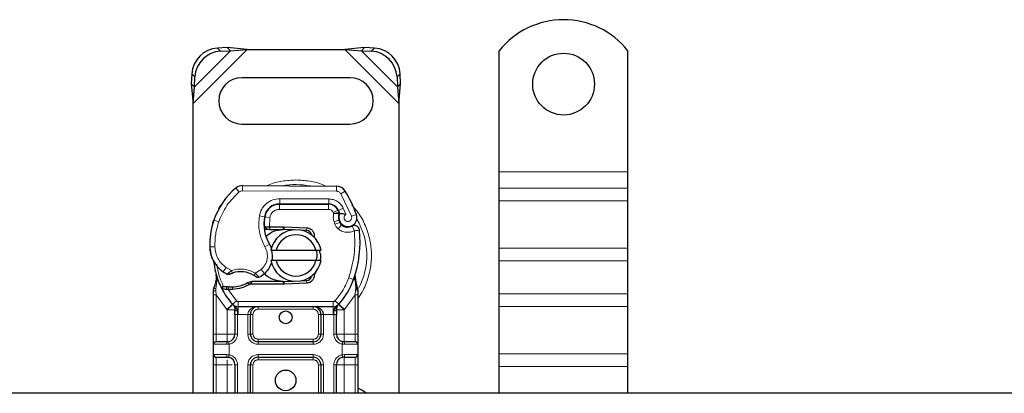
# Model space of a CAD drawing. Units: millimetres. Extents: x 0 to 420, y 0 to 297.
# Drawn here: x 51 to 75, y 203 to 212 of the extents above; entities that cross this region are included whole.
import ezdxf

# ---------------------------------------------------------------- set-up
doc = ezdxf.new("R2010")
doc.units = ezdxf.units.MM

msp = doc.modelspace()

# ---------------------------------------------------------------- linework, layer by layer
at = {"color": 7, "linetype": 'Continuous', "lineweight": 25}
for p, q in [((55.9471, 210.9349), (55.7088, 210.9232)), ((56.0218, 210.8602), (55.9471, 210.9349)), ((56.4281, 210.8928), (55.9471, 210.9349)), ((59.2812, 210.9349), (58.8003, 210.8928)), ((59.2812, 210.9349), (59.2065, 210.8602)), ((59.5195, 210.9232), (59.2812, 210.9349)), ((55.7835, 210.8485), (56.0218, 210.8602)), ((56.0218, 210.8602), (56.4281, 210.8928)), ((56.4281, 210.8928), (58.8003, 210.8928)), ((58.8003, 210.8928), (59.2065, 210.8602)), ((59.2065, 210.8602), (59.4448, 210.8485)), ((62.5517, 207.9241), (62.5517, 210.86)), ((65.6767, 207.9241), (65.6767, 210.86)), ((55.0838, 210.2982), (55.0721, 210.0599)), ((55.1468, 209.9852), (55.1585, 210.2235)), ((60.0698, 210.2235), (60.0815, 209.9852)), ((60.1562, 210.0599), (60.1445, 210.2982)), ((55.0721, 210.0599), (55.1468, 209.9852)), ((55.0721, 210.0599), (55.1142, 209.5789)), ((55.1142, 209.5789), (55.1468, 209.9852)), ((58.9267, 210.2053), (56.3017, 210.2053)), ((60.0815, 209.9852), (60.1562, 210.0599)), ((60.0815, 209.9852), (60.1142, 209.5789)), ((60.1142, 209.5789), (60.1562, 210.0599)), ((55.1142, 202.5491), (55.1142, 209.5789)), ((60.1142, 209.5789), (60.1142, 202.5491)), ((56.3017, 209.0803), (58.9267, 209.0803)), ((62.5517, 207.5263), (62.5517, 207.9241)), ((65.6767, 207.5263), (65.6767, 207.9241)), ((56.3183, 207.5864), (58.5964, 207.5748)), ((62.5517, 207.217), (62.5517, 207.5263)), ((65.6767, 207.217), (65.6767, 207.5263)), ((57.1431, 207.1366), (57.2142, 207.1366)), ((57.2142, 207.1366), (58.4062, 207.1366)), ((58.4126, 207.1382), (57.2206, 207.1443)), ((62.5517, 206.0679), (62.5517, 207.217)), ((65.6767, 206.0679), (65.6767, 207.217)), ((58.6341, 206.9894), (58.6596, 206.9328)), ((55.5991, 206.6931), (55.6257, 206.7647)), ((58.6591, 206.7481), (58.6784, 206.6911)), ((56.9169, 206.5241), (56.8446, 206.5241)), ((56.847, 206.5861), (56.9169, 206.5241)), ((56.9725, 206.5866), (56.981, 206.5866)), ((56.9766, 206.5241), (56.981, 206.5241)), ((56.981, 206.5866), (57.3017, 206.5866)), ((56.981, 206.5241), (57.3017, 206.5241)), ((57.3017, 206.5866), (57.3294, 206.586)), ((57.5508, 206.5146), (57.3269, 206.5236)), ((57.3294, 206.586), (57.8762, 206.5641)), ((57.8737, 206.5017), (57.727, 206.5076)), ((57.0018, 206.0178), (57.13, 206.0178)), ((57.13, 206.0178), (58.0983, 206.0178)), ((58.0983, 206.0178), (58.2265, 206.0178)), ((62.5517, 205.7586), (62.5517, 206.0679)), ((65.6767, 205.7586), (65.6767, 206.0679)), ((57.13, 205.7678), (57.0018, 205.7678)), ((58.0983, 205.7678), (57.13, 205.7678)), ((58.2265, 205.7678), (58.0983, 205.7678)), ((62.5517, 204.9631), (62.5517, 205.7586)), ((65.6767, 204.9631), (65.6767, 205.7586)), ((55.6893, 205.269), (55.6756, 205.433)), ((55.678, 205.4239), (55.6758, 205.4324)), ((58.1027, 205.5132), (58.0547, 205.4326)), ((55.6757, 205.4003), (55.6759, 205.3026)), ((56.5433, 205.2616), (56.4278, 205.2284)), ((56.4278, 205.2284), (56.4997, 205.1991)), ((56.5433, 205.2616), (56.4997, 205.1991)), ((57.3017, 205.1991), (56.4997, 205.1991)), ((57.3017, 205.2616), (56.5433, 205.2616)), ((57.3294, 205.1996), (57.3017, 205.1991)), ((57.3269, 205.2621), (57.5508, 205.2711)), ((57.8762, 205.2215), (57.3294, 205.1996)), ((57.727, 205.2781), (57.8737, 205.284)), ((59.0511, 205.2964), (59.0549, 205.428)), ((59.0531, 205.4285), (59.0549, 205.428)), ((59.1042, 205.1373), (59.064, 205.3288)), ((55.6142, 205.0393), (55.6227, 205.104)), ((55.6142, 204.9409), (55.6142, 205.0393)), ((55.8106, 205.0874), (55.8449, 205.1365)), ((55.9649, 205.0665), (55.9261, 205.0682)), ((55.9667, 205.129), (55.9291, 205.1305)), ((56.0755, 205.0665), (55.9649, 205.0665)), ((59.1115, 205.1005), (59.1042, 205.1373)), ((59.1112, 205.0985), (59.105, 205.1342)), ((59.1142, 205.0616), (59.1115, 205.1005)), ((59.1142, 205.0616), (59.1142, 204.9409)), ((62.5517, 204.6537), (62.5517, 204.9631)), ((65.6767, 204.6537), (65.6767, 204.9631)), ((55.6142, 203.9866), (55.6142, 204.9409)), ((59.1142, 204.9409), (59.1142, 203.9866)), ((56.0822, 204.702), (56.0792, 204.705)), ((58.5156, 204.6491), (56.2128, 204.6491)), ((58.6492, 204.705), (58.6461, 204.702)), ((62.5517, 203.5047), (62.5517, 204.6537)), ((65.6767, 203.5047), (65.6767, 204.6537)), ((56.1331, 204.462), (56.1331, 203.9866)), ((56.5081, 203.9866), (56.5081, 204.4616)), ((58.2203, 204.4616), (58.2203, 203.9866)), ((58.5953, 203.9866), (58.5953, 204.462)), ((55.9456, 203.7991), (55.9783, 203.802)), ((58.0328, 203.7991), (56.6956, 203.7991)), ((58.7828, 203.7991), (58.7315, 203.8093)), ((58.7828, 203.7991), (58.7501, 203.802)), ((55.6142, 203.4866), (55.6142, 203.7366)), ((59.1142, 203.7366), (59.1142, 203.4866)), ((55.9456, 203.4241), (55.9783, 203.4212)), ((56.6956, 203.4241), (58.0328, 203.4241)), ((58.7828, 203.4241), (58.7501, 203.4212)), ((62.5517, 203.1953), (62.5517, 203.5047)), ((65.6767, 203.1953), (65.6767, 203.5047)), ((55.6142, 202.5491), (55.6142, 203.2366)), ((56.1331, 203.2366), (56.1331, 202.5491)), ((56.5081, 202.5491), (56.5081, 203.2366)), ((58.2203, 203.2366), (58.2203, 202.5491)), ((58.5953, 202.5491), (58.5953, 203.2366)), ((59.1142, 203.2366), (59.1142, 202.5491)), ((62.5517, 202.5491), (62.5517, 203.1953)), ((65.6767, 202.5491), (65.6767, 203.1953)), ((179.7392, 202.5491), (50.3642, 202.5491))]:
    msp.add_line(p, q, dxfattribs=at)
at = {"color": 8, "linetype": 'Continuous', "lineweight": 18}
for p, q in [((55.1142, 209.5789), (56.4281, 210.8928)), ((55.1468, 209.9852), (56.0218, 210.8602)), ((55.7088, 210.9232), (55.7835, 210.8485)), ((58.8003, 210.8928), (60.1142, 209.5789)), ((59.2065, 210.8602), (60.0815, 209.9852)), ((59.4448, 210.8485), (59.5195, 210.9232)), ((55.1585, 210.2235), (55.0838, 210.2982)), ((60.1445, 210.2982), (60.0698, 210.2235)), ((62.5517, 207.9241), (65.6767, 207.9241)), ((56.3183, 207.5864), (56.3176, 207.4614)), ((56.2371, 207.4325), (56.1571, 207.5286)), ((58.5958, 207.4498), (56.3176, 207.4614)), ((58.5958, 207.4498), (58.5964, 207.5748)), ((58.8078, 207.4561), (58.7015, 207.3904)), ((58.964, 206.842), (58.7015, 207.3904)), ((65.6767, 207.5263), (62.5517, 207.5263)), ((57.2142, 207.1366), (57.2142, 207.0116)), ((57.2206, 207.1443), (57.2212, 207.2693)), ((58.4132, 207.2632), (57.2212, 207.2693)), ((58.4062, 207.0116), (58.4062, 207.1366)), ((58.4132, 207.2632), (58.4126, 207.1382)), ((62.5517, 207.217), (65.6767, 207.217)), ((56.9324, 207.0116), (56.9403, 207.0116)), ((58.4062, 207.0116), (57.2142, 207.0116)), ((58.6341, 206.9894), (58.5201, 206.938)), ((58.5201, 206.938), (58.5322, 206.9112)), ((58.7632, 207.0378), (58.6497, 206.9855)), ((58.8259, 206.8904), (58.7632, 207.0378)), ((58.964, 206.842), (59.0818, 206.8837)), ((55.5991, 206.6931), (55.6019, 206.6923)), ((55.7386, 206.7087), (55.6203, 206.7491)), ((56.7258, 206.8535), (56.849, 206.8325)), ((56.8348, 206.6491), (56.8435, 206.6491)), ((56.9799, 206.8129), (56.8565, 206.8333)), ((56.9799, 206.8129), (56.9725, 206.5866)), ((58.6591, 206.7481), (58.5407, 206.7079)), ((58.5407, 206.7079), (58.56, 206.651)), ((58.6784, 206.6911), (58.56, 206.651)), ((58.6408, 206.5359), (58.7188, 206.6336)), ((56.9725, 206.5866), (56.9766, 206.5241)), ((56.981, 206.5866), (56.981, 206.5241)), ((57.3017, 206.5241), (57.3017, 206.5866)), ((57.3294, 206.586), (57.3269, 206.5236)), ((57.8737, 206.5017), (57.8762, 206.5641)), ((56.8612, 206.1002), (56.9693, 206.1629)), ((55.5202, 206.0959), (55.519, 206.0959)), ((55.5201, 206.0998), (55.645, 206.1027)), ((62.5517, 206.0679), (65.6767, 206.0679)), ((62.5517, 205.7586), (65.6767, 205.7586)), ((55.8469, 205.4977), (55.9174, 205.6009)), ((55.9174, 205.6009), (56.049, 205.525)), ((56.6267, 205.4637), (56.7689, 205.5502)), ((56.7689, 205.5502), (56.8507, 205.4557)), ((55.6893, 205.269), (55.6665, 205.0799)), ((57.3017, 205.1991), (57.3017, 205.2616)), ((57.3269, 205.2621), (57.3294, 205.1996)), ((57.8762, 205.2215), (57.8737, 205.284)), ((58.8962, 205.3512), (59.0141, 205.3095)), ((59.0141, 205.3095), (59.0511, 205.2964)), ((59.0644, 205.1119), (59.0511, 205.2964)), ((55.6663, 205.034), (55.6665, 205.0799)), ((55.6767, 204.9409), (55.6663, 205.034)), ((55.9261, 205.0682), (55.9291, 205.1305)), ((55.9649, 205.0665), (55.9667, 205.129)), ((55.9649, 205.0665), (56.1667, 204.7943)), ((56.0738, 205.129), (56.0755, 205.0665)), ((59.0643, 205.0553), (59.0517, 204.9409)), ((59.0643, 205.0553), (59.0658, 205.0843)), ((59.0644, 205.1119), (59.0658, 205.0843)), ((59.1001, 205.0274), (59.12, 205.0625)), ((65.6767, 204.9631), (62.5517, 204.9631)), ((55.9364, 204.5831), (55.6767, 204.9409)), ((55.6767, 203.9866), (55.6767, 204.9409)), ((56.0746, 204.7098), (56.1667, 204.7943)), ((58.5156, 204.7741), (56.2128, 204.7741)), ((56.2128, 204.7741), (56.2128, 204.6491)), ((58.5156, 204.6491), (58.5156, 204.7741)), ((58.5616, 204.7943), (58.6537, 204.7098)), ((59.0517, 204.9409), (58.7919, 204.5831)), ((59.0517, 204.9409), (59.0517, 203.9866)), ((56.0746, 204.7098), (55.9364, 204.5831)), ((55.9456, 204.5735), (55.9364, 204.5831)), ((55.9456, 203.9866), (55.9456, 204.5735)), ((56.2128, 204.4616), (56.2128, 204.6491)), ((56.6956, 204.6491), (56.6956, 204.5866)), ((58.0328, 204.5866), (56.6956, 204.5866)), ((58.0328, 204.5866), (58.0328, 204.6491)), ((58.5156, 204.6491), (58.5156, 204.4616)), ((58.7919, 204.5831), (58.6537, 204.7098)), ((58.7919, 204.5831), (58.7828, 204.5735)), ((58.7828, 204.5735), (58.7828, 203.9866)), ((62.5517, 204.6537), (65.6767, 204.6537)), ((56.2128, 204.4616), (56.1956, 204.462)), ((56.1956, 204.462), (56.1956, 203.9866)), ((56.4456, 204.4616), (56.2128, 204.4616)), ((56.4456, 203.9866), (56.4456, 204.4616)), ((56.5706, 204.4616), (56.5081, 204.4616)), ((56.5706, 204.4616), (56.5706, 203.9866)), ((58.2203, 204.4616), (58.1578, 204.4616)), ((58.1578, 203.9866), (58.1578, 204.4616)), ((58.5156, 204.4616), (58.2828, 204.4616)), ((58.2828, 204.4616), (58.2828, 203.9866)), ((58.5328, 204.462), (58.5156, 204.4616)), ((58.5328, 203.9866), (58.5328, 204.462)), ((55.6142, 203.9866), (55.6767, 203.9866)), ((55.6767, 203.7991), (55.6767, 203.9866)), ((55.6767, 203.9866), (55.9456, 203.9866)), ((56.1956, 203.9866), (56.1331, 203.9866)), ((56.4456, 203.9866), (56.5081, 203.9866)), ((56.5081, 203.9866), (56.5706, 203.9866)), ((56.6956, 203.8616), (56.6956, 203.7991)), ((56.6956, 203.8616), (58.0328, 203.8616)), ((56.6956, 203.7366), (56.6956, 203.7991)), ((58.0328, 203.7991), (58.0328, 203.8616)), ((58.0328, 203.7366), (58.0328, 203.7991)), ((58.1578, 203.9866), (58.2203, 203.9866)), ((58.2828, 203.9866), (58.2203, 203.9866)), ((58.5328, 203.9866), (58.5953, 203.9866)), ((58.7828, 203.9866), (59.0517, 203.9866)), ((59.0517, 203.9866), (59.0517, 203.7991)), ((59.1142, 203.9866), (59.0517, 203.9866)), ((55.9369, 203.7366), (55.6142, 203.7366)), ((55.9892, 203.7404), (55.9369, 203.7366)), ((55.9892, 203.7404), (55.9892, 203.4828)), ((58.0328, 203.7366), (56.6956, 203.7366)), ((58.7392, 203.4828), (58.7392, 203.7404)), ((58.7915, 203.7366), (58.7392, 203.7404)), ((59.1142, 203.7366), (58.7915, 203.7366)), ((55.6142, 203.4866), (55.9369, 203.4866)), ((55.6767, 203.2366), (55.6767, 203.4241)), ((55.9369, 203.4866), (55.9892, 203.4828)), ((56.6956, 203.4866), (58.0328, 203.4866)), ((56.6956, 203.4866), (56.6956, 203.4241)), ((56.6956, 203.4241), (56.6956, 203.3616)), ((58.0328, 203.3616), (56.6956, 203.3616)), ((58.0328, 203.4866), (58.0328, 203.4241)), ((58.0328, 203.3616), (58.0328, 203.4241)), ((58.7392, 203.4828), (58.7915, 203.4866)), ((58.7915, 203.4866), (59.1142, 203.4866)), ((59.0517, 203.4241), (59.0517, 203.2366)), ((62.5517, 203.5047), (65.6767, 203.5047)), ((55.6142, 203.2366), (55.6767, 203.2366)), ((55.9456, 203.2366), (55.6767, 203.2366)), ((55.6767, 202.5491), (55.6767, 203.2366)), ((55.9456, 202.5491), (55.9456, 203.2366)), ((56.1956, 203.2366), (56.1331, 203.2366)), ((56.1956, 203.2366), (56.1956, 202.5491)), ((56.4456, 202.5491), (56.4456, 203.2366)), ((56.5081, 203.2366), (56.4456, 203.2366)), ((56.5706, 203.2366), (56.5081, 203.2366)), ((56.5706, 203.2366), (56.5706, 202.5491)), ((58.2203, 203.2366), (58.1578, 203.2366)), ((58.1578, 202.5491), (58.1578, 203.2366)), ((58.2828, 203.2366), (58.2203, 203.2366)), ((58.2828, 203.2366), (58.2828, 202.5491)), ((58.5328, 202.5491), (58.5328, 203.2366)), ((58.5328, 203.2366), (58.5953, 203.2366)), ((59.0517, 203.2366), (58.7828, 203.2366)), ((58.7828, 203.2366), (58.7828, 202.5491)), ((59.1142, 203.2366), (59.0517, 203.2366)), ((59.0517, 203.2366), (59.0517, 202.5491)), ((62.5517, 203.1953), (65.6767, 203.1953))]:
    msp.add_line(p, q, dxfattribs=at)
at = {"color": 7, "linetype": 'Continuous', "lineweight": 25, "flags": 128}
for points in [[(56.9693, 206.1629), (57.0106, 206.075), (57.0137, 206.0662)], [(59.3157, 202.5491), (59.2308, 202.616), (59.1142, 202.6732)]]:
    msp.add_lwpolyline(points, dxfattribs=at)
at = {"color": 7, "linetype": 'Continuous', "lineweight": 25}
for centre, radius in [((64.1142, 210.0491), 0.75), ((57.3642, 204.3928), 0.1563), ((57.3642, 202.8616), 0.25)]:
    msp.add_circle(centre, radius, dxfattribs=at)
for centre, radius, start, end in [((64.1142, 209.6116), 2, 38.62483, 141.37517), ((55.7517, 210.2553), 0.6692, 93.67115, 176.32885), ((55.8264, 210.1806), 0.6692, 93.67115, 176.32885), ((59.4019, 210.1806), 0.6692, 3.67115, 86.32885), ((59.4766, 210.2553), 0.6692, 3.67115, 86.32885), ((56.3017, 209.6428), 0.5625, 90, 270), ((58.9267, 209.6428), 0.5625, 270, 90), ((56.317, 207.3364), 0.25, 89.70712, 129.75692), ((57.2763, 206.1833), 1.75, 129.75692, 161.13599), ((58.5951, 207.3248), 0.25, 31.70017, 89.70712), ((56.2767, 205.8928), 2.975, 19.45418, 31.70017), ((57.2187, 206.7693), 0.375, 89.70712, 170.30154), ((57.2142, 206.7741), 0.3625, 90, 170.59443), ((58.4062, 206.8866), 0.25, 24.29106, 90), ((58.4113, 206.8757), 0.2625, 24.72318, 89.70712), ((58.8829, 206.824), 0.2364, 160.06862, 198.73021), ((56.2767, 205.8928), 2.6125, 22.97536, 24.72318), ((58.8756, 206.8108), 0.2188, 152.27353, 19.45418), ((57.3933, 206.1486), 1.875, 163.11626, 181.60861), ((57.3946, 206.1428), 1.875, 161.13599, 181.31573), ((57.8347, 206.664), 1, 170.30154, 210.07429), ((57.8308, 206.6719), 0.9875, 170.59443, 184.98453), ((58.7967, 206.7313), 0.125, 198.73021, 231.39879), ((58.8708, 206.8241), 0.2438, 231.39879, 296.05174), ((57.6142, 205.8928), 0.625, 11.53696, 168.46304), ((57.6142, 205.8928), 0.5, 14.47751, 165.52249), ((57.3017, 205.8928), 0.6313, 87.70756, 90), ((57.8687, 206.3768), 0.125, 6.04676, 87.70756), ((56.4214, 206.2262), 2.75, 340.529, 5.82991), ((56.2687, 206.117), 0.75, 181.60861, 205.79023), ((56.2699, 206.117), 0.75, 181.31573, 235.66627), ((56.4826, 205.881), 0.5625, 348.31302, 14.38268), ((57.3642, 205.8928), 1.75, 187.17278, 195.23312), ((56.4826, 205.881), 0.5625, 310.87655, 341.97249), ((57.6142, 205.8928), 0.625, 191.53696, 348.46304), ((57.6142, 205.8928), 0.5, 194.47751, 345.52249), ((57.3642, 205.8928), 1.75, 195.23312, 207.40461), ((56.4814, 206.4267), 1.125, 235.66627, 241.38696), ((56.2714, 204.8679), 0.6313, 59.19719, 108.69975), ((56.4417, 205.9282), 0.625, 295.97607, 310.87655), ((56.0525, 205.8849), 0.7562, 271.60861, 299.75321), ((57.3017, 205.8928), 0.6312, 270, 272.29244), ((57.8687, 205.4089), 0.125, 272.29244, 353.95323), ((57.3642, 205.8928), 1.75, 317.46815, 340.529), ((57.3642, 205.8928), 1.75, 207.40461, 222.53185), ((56.021, 207.0095), 1.8813, 268.34868, 271.60861), ((56.2128, 204.8366), 0.1875, 222.53185, 270), ((58.0328, 204.4616), 0.1875, 21.28082, 53.8546), ((58.5156, 204.8366), 0.1875, 270, 317.46815), ((55.6767, 203.7366), 0.0625, 90, 180), ((55.9456, 203.9866), 0.1875, 280.04173, 360), ((56.6956, 203.9866), 0.1875, 180, 270), ((58.0328, 203.9866), 0.1875, 270, 0), ((58.7828, 203.9866), 0.1875, 180, 259.95827), ((59.0517, 203.7366), 0.0625, 0, 90), ((55.6767, 203.4866), 0.0625, 180, 270), ((55.9456, 203.2366), 0.1875, 360, 79.95827), ((56.6956, 203.2366), 0.1875, 90, 180), ((58.0328, 203.2366), 0.1875, 0, 90), ((58.7828, 203.2366), 0.1875, 100.04173, 180), ((59.0517, 203.4866), 0.0625, 270, 0)]:
    msp.add_arc(centre, radius, start, end, dxfattribs=at)
at = {"color": 8, "linetype": 'Continuous', "lineweight": 18}
for centre, radius, start, end in [((57.6142, 205.8928), 1.7196, 78.51741, 100.89683), ((56.317, 207.3364), 0.125, 89.70712, 129.75692), ((57.6142, 205.8928), 1.7196, 332.07987, 30.80815)]:
    msp.add_arc(centre, radius, start, end, dxfattribs=at)
for points, knots in [([(57.6142, 207.7258), (57.503, 207.7187), (57.2739, 207.704), (57.0353, 207.6478), (56.9217, 207.588), (56.9129, 207.5834)], [0, 0, 0, 0, 0.4652796, 0.9584293, 1, 1, 1, 1]), ([(58.3314, 207.5751), (58.3173, 207.5826), (58.1986, 207.6456), (57.9546, 207.7043), (57.7254, 207.7188), (57.6142, 207.7258)], [0, 0, 0, 0, 0.064844, 0.5460187, 1, 1, 1, 1]), ([(58.7015, 207.3904), (58.6953, 207.399), (58.6829, 207.4162), (58.6568, 207.4347), (58.6274, 207.4474), (58.6063, 207.449), (58.5958, 207.4498)], [0, 0, 0, 0, 0.2498654, 0.4999913, 0.7498656, 1, 1, 1, 1]), ([(56.7258, 206.8535), (56.7409, 206.9085), (56.7722, 207.0222), (56.8908, 207.1599), (57.0471, 207.2529), (57.1644, 207.2639), (57.2212, 207.2693)], [0, 0, 0, 0, 0.24210884, 0.5, 0.75789116, 1, 1, 1, 1]), ([(58.4132, 207.2632), (58.4491, 207.2601), (58.5224, 207.2538), (58.6237, 207.2055), (58.7096, 207.1333), (58.7456, 207.0692), (58.7632, 207.0378)], [0, 0, 0, 0, 0.244907, 0.5, 0.755093, 1, 1, 1, 1]), ([(59.1142, 204.8477), (59.1257, 204.8616), (59.2162, 204.9704), (59.3243, 205.2118), (59.4269, 205.5501), (59.4571, 205.8929), (59.4264, 206.2351), (59.3266, 206.5756), (59.1768, 206.8793), (59.0337, 207.0425), (58.9722, 207.1128)], [0, 0, 0, 0, 0.0221102, 0.1728421, 0.3175575, 0.4540944, 0.5906314, 0.7353468, 0.8860786, 1, 1, 1, 1]), ([(57.2142, 207.0116), (57.1872, 207.0089), (57.1315, 207.0034), (57.0575, 206.9588), (57.0015, 206.8931), (56.9869, 206.8391), (56.9799, 206.8129)], [0, 0, 0, 0, 0.2421088, 0.5, 0.7578912, 1, 1, 1, 1]), ([(58.5322, 206.9112), (58.5483, 206.9142), (58.5807, 206.9201), (58.6165, 206.9261), (58.6385, 206.9296), (58.655, 206.9322), (58.6578, 206.9325), (58.6596, 206.9328)], [0, 0, 0, 0, 0.2460468, 0.4943945, 0.6304944, 0.7601424, 1, 1, 1, 1]), ([(58.6607, 206.9046), (58.659, 206.9047), (58.6564, 206.9049), (58.6401, 206.9065), (58.6179, 206.9084), (58.5814, 206.9105), (58.5486, 206.9109), (58.5322, 206.9112)], [0, 0, 0, 0, 0.2334969, 0.3647825, 0.5058111, 0.7538474, 1, 1, 1, 1]), ([(58.8259, 206.8904), (58.819, 206.8852), (58.805, 206.875), (58.7903, 206.8525), (58.7816, 206.8268), (58.7813, 206.7998), (58.7878, 206.7745), (58.801, 206.7522), (58.82, 206.7335), (58.8441, 206.7212), (58.8708, 206.7157), (58.8972, 206.7184), (58.9215, 206.7277), (58.9423, 206.7434), (58.9589, 206.7647), (58.9682, 206.7902), (58.9707, 206.8169), (58.9662, 206.8337), (58.964, 206.842)], [0, 0, 0, 0, 0.0615029, 0.1230828, 0.1879669, 0.2530095, 0.3126411, 0.3724309, 0.4361362, 0.4999968, 0.5637021, 0.6275628, 0.6871943, 0.746984, 0.8118682, 0.876911, 0.9384171, 1, 1, 1, 1]), ([(59.0328, 206.4928), (59.001, 206.4803), (58.9363, 206.4548), (58.83, 206.4531), (58.7267, 206.4779), (58.669, 206.5168), (58.6408, 206.5359)], [0, 0, 0, 0, 0.2449594, 0.5, 0.7550406, 1, 1, 1, 1]), ([(55.645, 206.1027), (55.6495, 206.054), (55.6584, 205.9553), (55.7159, 205.8163), (55.8011, 205.6924), (55.879, 205.6311), (55.9174, 205.6009)], [0, 0, 0, 0, 0.2464518, 0.5, 0.7535482, 1, 1, 1, 1]), ([(56.7689, 205.5502), (56.8027, 205.5858), (56.8725, 205.6592), (56.9223, 205.8072), (56.9236, 205.9633), (56.8815, 206.0555), (56.8612, 206.1002)], [0, 0, 0, 0, 0.2423854, 0.5, 0.7576146, 1, 1, 1, 1]), ([(55.9426, 205.4391), (55.9431, 205.4395), (55.944, 205.4403), (55.9515, 205.4466), (55.963, 205.4563), (55.9818, 205.4719), (56.0105, 205.4952), (56.0358, 205.5147), (56.049, 205.525)], [0, 0, 0, 0, 0.1320008, 0.264701, 0.398934, 0.5354082, 0.7568201, 1, 1, 1, 1]), ([(56.049, 205.525), (56.0967, 205.5379), (56.1934, 205.5642), (56.3451, 205.5625), (56.4937, 205.5323), (56.5827, 205.4864), (56.6267, 205.4637)], [0, 0, 0, 0, 0.2470613, 0.5, 0.7529387, 1, 1, 1, 1]), ([(56.6267, 205.4637), (56.6378, 205.4516), (56.6595, 205.428), (56.6838, 205.4014), (56.6992, 205.3845), (56.7083, 205.3743), (56.7143, 205.3677), (56.715, 205.3668), (56.7154, 205.3664)], [0, 0, 0, 0, 0.2437407, 0.4762167, 0.6068078, 0.7373897, 0.8683102, 1, 1, 1, 1]), ([(55.6893, 205.269), (55.6867, 205.2717), (55.6815, 205.277), (55.6769, 205.2857), (55.6746, 205.2945), (55.6755, 205.2999), (55.6759, 205.3026)], [0, 0, 0, 0, 0.250016, 0.5, 0.749984, 1, 1, 1, 1]), ([(59.0511, 205.2964), (59.0542, 205.299), (59.0604, 205.3041), (59.0654, 205.3126), (59.0672, 205.3211), (59.0651, 205.3263), (59.064, 205.3288)], [0, 0, 0, 0, 0.2498755, 0.5, 0.7501245, 1, 1, 1, 1]), ([(55.6142, 205.0393), (55.6151, 205.0386), (55.617, 205.0372), (55.6305, 205.0355), (55.6476, 205.0345), (55.6601, 205.0342), (55.6663, 205.034)], [0, 0, 0, 0, 0.2798472, 0.5592831, 0.7796045, 1, 1, 1, 1]), ([(55.6227, 205.104), (55.623, 205.1025), (55.6237, 205.0994), (55.633, 205.0931), (55.6475, 205.0863), (55.6601, 205.082), (55.6665, 205.0799)], [0, 0, 0, 0, 0.2500914, 0.5, 0.7499086, 1, 1, 1, 1]), ([(59.0643, 205.0553), (59.0719, 205.0556), (59.0872, 205.0561), (59.1032, 205.0578), (59.1125, 205.0596), (59.1136, 205.0609), (59.1142, 205.0616)], [0, 0, 0, 0, 0.2798496, 0.5593252, 0.7796283, 1, 1, 1, 1]), ([(59.0644, 205.1119), (59.0716, 205.1144), (59.0859, 205.1194), (59.0993, 205.1269), (59.1056, 205.1331), (59.1047, 205.1359), (59.1042, 205.1373)], [0, 0, 0, 0, 0.2798493, 0.5592883, 0.7796067, 1, 1, 1, 1]), ([(59.0658, 205.0843), (59.0733, 205.0857), (59.0882, 205.0886), (59.1031, 205.0933), (59.1111, 205.0974), (59.1114, 205.0995), (59.1115, 205.1005)], [0, 0, 0, 0, 0.2798496, 0.5593103, 0.7796195, 1, 1, 1, 1]), ([(56.1938, 204.5457), (56.1858, 204.5462), (56.1698, 204.5472), (56.1497, 204.5537), (56.1359, 204.5628), (56.134, 204.5699), (56.1331, 204.5735)], [0, 0, 0, 0, 0.2501632, 0.5, 0.7498368, 1, 1, 1, 1]), ([(56.1938, 204.5457), (56.1941, 204.5329), (56.1948, 204.5061), (56.1953, 204.4771), (56.1956, 204.462)], [0, 0, 0, 0, 0.4796864, 1, 1, 1, 1]), ([(56.6956, 204.6491), (56.6647, 204.6467), (56.6033, 204.6419), (56.5319, 204.6077), (56.4865, 204.5668), (56.463, 204.5333), (56.4483, 204.4979), (56.4465, 204.4734), (56.4456, 204.4616)], [0, 0, 0, 0, 0.2911297, 0.5774608, 0.705708, 0.8159107, 0.9111114, 1, 1, 1, 1]), ([(56.6956, 204.5866), (56.6799, 204.5849), (56.6556, 204.5823), (56.6265, 204.5668), (56.6066, 204.5506), (56.5904, 204.5307), (56.5748, 204.5016), (56.5722, 204.4773), (56.5706, 204.4616)], [0, 0, 0, 0, 0.239443, 0.3695502, 0.4999998, 0.6301073, 0.760557, 1, 1, 1, 1]), ([(58.1578, 204.4616), (58.1561, 204.4773), (58.1535, 204.5016), (58.1379, 204.5307), (58.1218, 204.5506), (58.1019, 204.5667), (58.0728, 204.5823), (58.0485, 204.5849), (58.0328, 204.5866)], [0, 0, 0, 0, 0.23944295, 0.36955024, 0.49999985, 0.63010729, 0.76055705, 1, 1, 1, 1]), ([(58.5346, 204.5457), (58.5342, 204.5329), (58.5335, 204.5061), (58.533, 204.4771), (58.5328, 204.462)], [0, 0, 0, 0, 0.4796864, 1, 1, 1, 1]), ([(58.5346, 204.5457), (58.5385, 204.5459), (58.5465, 204.5462), (58.5615, 204.5487), (58.578, 204.5539), (58.5893, 204.5614), (58.5945, 204.5681), (58.595, 204.5717), (58.5953, 204.5735)], [0, 0, 0, 0, 0.12522915, 0.25000894, 0.5, 0.74999106, 0.87477085, 1, 1, 1, 1]), ([(56.1956, 203.9866), (56.1928, 203.9584), (56.1871, 203.9002), (56.1409, 203.8228), (56.0727, 203.7639), (56.0164, 203.7481), (55.9892, 203.7404)], [0, 0, 0, 0, 0.2422355, 0.5, 0.7577645, 1, 1, 1, 1]), ([(56.6956, 203.7366), (56.6641, 203.7399), (56.6156, 203.7451), (56.5573, 203.7763), (56.5176, 203.8086), (56.4852, 203.8483), (56.4541, 203.9066), (56.4489, 203.9552), (56.4456, 203.9866)], [0, 0, 0, 0, 0.2394429, 0.3696359, 0.4999999, 0.6301929, 0.7605571, 1, 1, 1, 1]), ([(56.5706, 203.9866), (56.5722, 203.9709), (56.5748, 203.9466), (56.5904, 203.9175), (56.6065, 203.8976), (56.6264, 203.8814), (56.6556, 203.8659), (56.6799, 203.8633), (56.6956, 203.8616)], [0, 0, 0, 0, 0.239443, 0.3695502, 0.4999998, 0.6301073, 0.760557, 1, 1, 1, 1]), ([(58.2828, 203.9866), (58.2794, 203.9552), (58.2742, 203.9066), (58.2431, 203.8484), (58.2108, 203.8086), (58.171, 203.7763), (58.1127, 203.7451), (58.0642, 203.7399), (58.0328, 203.7366)], [0, 0, 0, 0, 0.2394429, 0.3696359, 0.4999999, 0.6301929, 0.7605571, 1, 1, 1, 1]), ([(58.0328, 203.8616), (58.0485, 203.8633), (58.0727, 203.8659), (58.1019, 203.8814), (58.1217, 203.8976), (58.1379, 203.9175), (58.1535, 203.9466), (58.1561, 203.9709), (58.1578, 203.9866)], [0, 0, 0, 0, 0.239443, 0.3695502, 0.4999998, 0.6301073, 0.760557, 1, 1, 1, 1]), ([(58.7392, 203.7404), (58.7119, 203.7481), (58.6556, 203.7639), (58.5874, 203.8228), (58.5413, 203.9002), (58.5355, 203.9584), (58.5328, 203.9866)], [0, 0, 0, 0, 0.2422355, 0.5, 0.7577645, 1, 1, 1, 1]), ([(55.9456, 203.3586), (55.9456, 203.3425), (55.9456, 203.307), (55.9456, 203.2615), (55.9456, 203.2366)], [0, 0, 0, 0, 0.4522415, 1, 1, 1, 1]), ([(55.9892, 203.4828), (56.0164, 203.4751), (56.0727, 203.4593), (56.1409, 203.4004), (56.1871, 203.3229), (56.1928, 203.2648), (56.1956, 203.2366)], [0, 0, 0, 0, 0.2422355, 0.5, 0.7577645, 1, 1, 1, 1]), ([(56.4456, 203.2366), (56.4489, 203.268), (56.4541, 203.3166), (56.4852, 203.3748), (56.5175, 203.4146), (56.5573, 203.4469), (56.6156, 203.478), (56.6641, 203.4832), (56.6956, 203.4866)], [0, 0, 0, 0, 0.2394429, 0.3696359, 0.4999999, 0.6301929, 0.7605571, 1, 1, 1, 1]), ([(56.6956, 203.3616), (56.6799, 203.3599), (56.6556, 203.3573), (56.6265, 203.3418), (56.6066, 203.3256), (56.5904, 203.3057), (56.5748, 203.2766), (56.5722, 203.2523), (56.5706, 203.2366)], [0, 0, 0, 0, 0.239443, 0.3695502, 0.4999998, 0.6301073, 0.760557, 1, 1, 1, 1]), ([(58.0328, 203.4866), (58.0642, 203.4832), (58.1127, 203.478), (58.171, 203.4469), (58.2108, 203.4146), (58.2431, 203.3748), (58.2742, 203.3166), (58.2794, 203.268), (58.2828, 203.2366)], [0, 0, 0, 0, 0.2394429, 0.3696359, 0.4999999, 0.6301929, 0.7605571, 1, 1, 1, 1]), ([(58.1578, 203.2366), (58.1561, 203.2523), (58.1535, 203.2766), (58.1379, 203.3057), (58.1218, 203.3256), (58.1019, 203.3417), (58.0728, 203.3573), (58.0485, 203.3599), (58.0328, 203.3616)], [0, 0, 0, 0, 0.239443, 0.3695502, 0.4999998, 0.6301073, 0.760557, 1, 1, 1, 1]), ([(58.5328, 203.2366), (58.5355, 203.2648), (58.5413, 203.3229), (58.5874, 203.4004), (58.6556, 203.4593), (58.7119, 203.4751), (58.7392, 203.4828)], [0, 0, 0, 0, 0.2422355, 0.5, 0.7577645, 1, 1, 1, 1]), ([(55.9456, 203.2366), (55.9705, 203.2366), (56.016, 203.2366), (56.0515, 203.2366), (56.0676, 203.2366)], [0, 0, 0, 0, 0.5473852, 1, 1, 1, 1])]:
    msp.add_open_spline(points, degree=3, knots=knots, dxfattribs=at)
for points in [[(55.7386, 206.7087), (55.7967, 206.8465), (55.913, 207.1221), (56.129, 207.329), (56.2371, 207.4325)], [(58.5201, 206.938), (58.5143, 206.9485), (58.5027, 206.9695), (58.4748, 206.9929), (58.4421, 207.0086), (58.4181, 207.0106), (58.4062, 207.0116)], [(58.5407, 206.7079), (58.532, 206.7415), (58.5146, 206.8087), (58.5263, 206.877), (58.5322, 206.9112)], [(55.7386, 206.7087), (55.7096, 206.6097), (55.6517, 206.4118), (55.6473, 206.2057), (55.645, 206.1027)], [(56.8612, 206.1002), (56.8056, 206.2198), (56.6944, 206.4591), (56.7153, 206.722), (56.7258, 206.8535)], [(58.6408, 206.5359), (58.6232, 206.5522), (58.588, 206.5848), (58.5693, 206.6289), (58.56, 206.651)], [(58.8962, 205.3512), (58.9506, 205.5377), (59.0594, 205.9106), (59.0417, 206.2987), (59.0328, 206.4928)], [(59.0328, 206.4928), (59.0256, 206.5075), (59.0112, 206.537), (58.993, 206.5741), (58.9804, 206.6), (58.9787, 206.6034), (58.9779, 206.6051)], [(59.1571, 206.5055), (59.1553, 206.5053), (59.1515, 206.5049), (59.1228, 206.502), (59.0817, 206.4978), (59.0491, 206.4945), (59.0328, 206.4928)], [(55.8562, 205.1354), (55.8168, 205.223), (55.7381, 205.3982), (55.7059, 205.5875), (55.6899, 205.6821)], [(56.049, 205.525), (56.0516, 205.5172), (56.0569, 205.5017), (56.0635, 205.4821), (56.0681, 205.4684), (56.0687, 205.4667), (56.069, 205.4658)], [(56.5947, 205.4101), (56.5952, 205.4109), (56.5961, 205.4125), (56.6035, 205.4249), (56.6141, 205.4426), (56.6225, 205.4567), (56.6267, 205.4637)], [(58.5616, 204.7943), (58.6314, 204.8787), (58.7711, 205.0474), (58.8545, 205.2499), (58.8962, 205.3512)], [(55.6767, 204.9409), (55.6685, 204.9409), (55.6521, 204.9409), (55.6314, 204.9409), (55.617, 204.9409), (55.6151, 204.9409), (55.6142, 204.9409)], [(56.1667, 204.7943), (56.1698, 204.7913), (56.176, 204.7853), (56.1874, 204.779), (56.1998, 204.7749), (56.2084, 204.7743), (56.2128, 204.7741)], [(58.5156, 204.7741), (58.5199, 204.7743), (58.5285, 204.7749), (58.5409, 204.779), (58.5523, 204.7853), (58.5585, 204.7913), (58.5616, 204.7943)], [(59.1142, 204.9409), (59.1132, 204.9409), (59.1113, 204.9409), (59.0969, 204.9409), (59.0762, 204.9409), (59.0599, 204.9409), (59.0517, 204.9409)], [(55.9456, 204.5735), (55.9631, 204.5907), (55.9981, 204.6252), (56.0422, 204.6687), (56.0731, 204.6991), (56.0772, 204.703), (56.0792, 204.705)], [(55.9456, 204.5735), (55.9701, 204.5735), (56.0193, 204.5735), (56.0813, 204.5735), (56.1246, 204.5735), (56.1303, 204.5735), (56.1331, 204.5735)], [(58.5953, 204.5735), (58.5981, 204.5735), (58.6037, 204.5735), (58.6471, 204.5735), (58.709, 204.5735), (58.7582, 204.5735), (58.7828, 204.5735)], [(58.6492, 204.705), (58.6512, 204.703), (58.6552, 204.6991), (58.6861, 204.6687), (58.7302, 204.6252), (58.7652, 204.5907), (58.7828, 204.5735)], [(56.1956, 204.462), (56.1874, 204.462), (56.171, 204.462), (56.1503, 204.462), (56.1359, 204.462), (56.134, 204.462), (56.1331, 204.462)], [(56.5081, 204.4616), (56.5071, 204.4616), (56.5053, 204.4616), (56.4908, 204.4616), (56.4701, 204.4616), (56.4538, 204.4616), (56.4456, 204.4616)], [(58.2828, 204.4616), (58.2746, 204.4616), (58.2582, 204.4616), (58.2375, 204.4616), (58.2231, 204.4616), (58.2212, 204.4616), (58.2203, 204.4616)], [(58.5953, 204.462), (58.5943, 204.462), (58.5924, 204.462), (58.578, 204.462), (58.5573, 204.462), (58.5409, 204.462), (58.5328, 204.462)], [(55.9369, 203.7366), (55.937, 203.7448), (55.9372, 203.7612), (55.9393, 203.7818), (55.9421, 203.7963), (55.9444, 203.7981), (55.9456, 203.7991)], [(55.9456, 203.9866), (55.9456, 203.962), (55.9456, 203.9129), (55.9456, 203.8509), (55.9456, 203.8075), (55.9456, 203.8019), (55.9456, 203.7991)], [(55.9456, 203.9866), (55.9701, 203.9866), (56.0193, 203.9866), (56.0813, 203.9866), (56.1246, 203.9866), (56.1303, 203.9866), (56.1331, 203.9866)], [(55.9783, 203.802), (55.9784, 203.801), (55.9788, 203.7992), (55.9813, 203.785), (55.9849, 203.7646), (55.9877, 203.7485), (55.9892, 203.7404)], [(58.7828, 203.9866), (58.7582, 203.9866), (58.709, 203.9866), (58.6471, 203.9866), (58.6037, 203.9866), (58.5981, 203.9866), (58.5953, 203.9866)], [(58.7392, 203.7404), (58.7406, 203.7485), (58.7434, 203.7646), (58.747, 203.785), (58.7496, 203.7992), (58.7499, 203.801), (58.7501, 203.802)], [(58.7828, 203.7991), (58.7828, 203.8019), (58.7828, 203.8075), (58.7828, 203.8509), (58.7828, 203.9129), (58.7828, 203.962), (58.7828, 203.9866)], [(58.7828, 203.7991), (58.7839, 203.7981), (58.7862, 203.7963), (58.7891, 203.7818), (58.7911, 203.7612), (58.7913, 203.7448), (58.7915, 203.7366)], [(55.9456, 203.4241), (55.9444, 203.425), (55.9421, 203.4269), (55.9393, 203.4414), (55.9372, 203.462), (55.937, 203.4784), (55.9369, 203.4866)], [(55.9892, 203.4828), (55.9877, 203.4747), (55.9849, 203.4586), (55.9813, 203.4382), (55.9788, 203.424), (55.9784, 203.4221), (55.9783, 203.4212)], [(58.7501, 203.4212), (58.7499, 203.4221), (58.7496, 203.424), (58.747, 203.4382), (58.7434, 203.4586), (58.7406, 203.4747), (58.7392, 203.4828)], [(58.7915, 203.4866), (58.7913, 203.4784), (58.7911, 203.462), (58.7891, 203.4414), (58.7862, 203.4269), (58.7839, 203.425), (58.7828, 203.4241)], [(58.7828, 203.2366), (58.7828, 203.2612), (58.7828, 203.3103), (58.7828, 203.3723), (58.7828, 203.4156), (58.7828, 203.4213), (58.7828, 203.4241)], [(58.7828, 203.2366), (58.7582, 203.2366), (58.709, 203.2366), (58.6471, 203.2366), (58.6037, 203.2366), (58.5981, 203.2366), (58.5953, 203.2366)]]:
    msp.add_open_spline(points, degree=3, dxfattribs=at)
at = {"color": 7, "linetype": 'Continuous', "lineweight": 25}
for points, knots in [([(55.743, 207.0268), (55.7536, 207.0454), (55.7731, 207.08), (55.7974, 207.1191), (55.8129, 207.143), (55.8182, 207.151), (55.8185, 207.1514), (55.8185, 207.1514)], [0, 0, 0, 0, 0.3015402, 0.5595963, 0.7565468, 0.9544621, 1, 1, 1, 1]), ([(58.6819, 206.9126), (58.6825, 206.9126), (58.6837, 206.9125), (58.6932, 206.9121), (58.7078, 206.9112), (58.7335, 206.9091), (58.7741, 206.9045), (58.8086, 206.8951), (58.8259, 206.8904)], [0, 0, 0, 0, 0.1231397, 0.2444406, 0.375002, 0.4996462, 0.7493232, 1, 1, 1, 1]), ([(56.847, 206.5861), (56.8488, 206.5862), (56.8516, 206.5862), (56.8681, 206.5863), (56.8887, 206.5864), (56.9161, 206.5865), (56.947, 206.5866), (56.9639, 206.5866), (56.9725, 206.5866)], [0, 0, 0, 0, 0.2512887, 0.3786799, 0.5068557, 0.7419028, 0.8681972, 1, 1, 1, 1]), ([(56.9, 206.3691), (56.9512, 206.4098), (57.0681, 206.5026), (57.2177, 206.5164), (57.3017, 206.5241)], [0, 0, 0, 0, 0.4387867, 1, 1, 1, 1]), ([(56.9766, 206.5241), (56.9687, 206.5241), (56.9528, 206.5241), (56.9331, 206.5241), (56.9195, 206.5241), (56.9178, 206.5241), (56.9169, 206.5241)], [0, 0, 0, 0, 0.2543788, 0.5057555, 0.7538042, 1, 1, 1, 1]), ([(57.9905, 206.4029), (57.9884, 206.4114), (57.984, 206.4292), (57.9732, 206.445), (57.9676, 206.4532)], [0, 0, 0, 0, 0.48220807, 1, 1, 1, 1]), ([(59.1082, 206.5925), (59.1147, 206.5871), (59.127, 206.5768), (59.1353, 206.5636), (59.1393, 206.5573)], [0, 0, 0, 0, 0.52531656, 1, 1, 1, 1]), ([(58.1073, 205.7678), (58.1194, 205.8062), (58.1456, 205.8891), (58.1213, 205.9729), (58.1083, 206.0178)], [0, 0, 0, 0, 0.4634551, 1, 1, 1, 1]), ([(58.1743, 206.0178), (58.1939, 205.9652), (58.2238, 205.8846), (58.2042, 205.8024), (58.1974, 205.7739)], [0, 0, 0, 0, 0.6530286, 1, 1, 1, 1]), ([(55.5934, 205.7907), (55.5955, 205.7862), (55.6, 205.7767), (55.6074, 205.7585), (55.6145, 205.738), (55.6208, 205.7147), (55.6253, 205.6923), (55.627, 205.6801), (55.6279, 205.6743)], [0, 0, 0, 0, 0.1053751, 0.2239328, 0.4709015, 0.7361236, 0.8746205, 1, 1, 1, 1]), ([(55.9995, 205.4375), (55.9998, 205.4377), (56.0004, 205.438), (56.0054, 205.4403), (56.0127, 205.4437), (56.0251, 205.4491), (56.0441, 205.457), (56.0607, 205.4629), (56.069, 205.4658)], [0, 0, 0, 0, 0.1316821, 0.2619678, 0.3866762, 0.5147457, 0.7577354, 1, 1, 1, 1]), ([(57.3017, 205.2616), (57.2207, 205.2723), (57.0589, 205.2937), (56.8985, 205.3807), (56.8514, 205.4522), (56.8495, 205.4551)], [0, 0, 0, 0, 0.489653, 0.979306, 1, 1, 1, 1]), ([(55.6759, 205.3026), (55.6677, 205.2721), (55.6513, 205.2109), (55.6322, 205.1397), (55.6227, 205.104)], [0, 0, 0, 0, 0.49891425, 1, 1, 1, 1]), ([(56.6505, 205.3726), (56.6503, 205.3728), (56.6498, 205.3731), (56.6462, 205.3758), (56.6408, 205.3798), (56.6312, 205.3866), (56.6158, 205.3971), (56.6017, 205.4058), (56.5947, 205.4101)], [0, 0, 0, 0, 0.1315025, 0.2619867, 0.388149, 0.5159695, 0.7596627, 1, 1, 1, 1]), ([(59.064, 205.3288), (59.0595, 205.3556), (59.0545, 205.3855), (59.0544, 205.4093), (59.0544, 205.4117)], [0, 0, 0, 0, 0.8961261, 1, 1, 1, 1]), ([(55.9261, 205.0682), (55.9091, 205.0697), (55.8767, 205.0725), (55.8396, 205.0794), (55.8152, 205.0858), (55.812, 205.0869), (55.8106, 205.0874)], [0, 0, 0, 0, 0.2949533, 0.5626064, 0.7961003, 1, 1, 1, 1]), ([(55.9291, 205.1305), (55.9179, 205.1311), (55.8961, 205.1322), (55.8722, 205.1341), (55.8578, 205.1353), (55.8504, 205.136), (55.8458, 205.1364), (55.8452, 205.1364), (55.8449, 205.1365)], [0, 0, 0, 0, 0.2912598, 0.5654459, 0.6879243, 0.8028337, 0.9033298, 1, 1, 1, 1]), ([(56.0792, 204.705), (56.0913, 204.6907), (56.1095, 204.6692), (56.1291, 204.6224), (56.1318, 204.5887), (56.1331, 204.5735)], [0, 0, 0, 0, 0.5198881, 0.7820105, 1, 1, 1, 1]), ([(56.1938, 204.5457), (56.193, 204.5541), (56.1913, 204.5709), (56.1799, 204.6012), (56.1446, 204.6473), (56.106, 204.6814), (56.0792, 204.705)], [0, 0, 0, 0, 0.1093195, 0.2187549, 0.4567095, 1, 1, 1, 1]), ([(56.1331, 204.462), (56.1331, 204.4813), (56.1331, 204.52), (56.1331, 204.5556), (56.1331, 204.5735)], [0, 0, 0, 0, 0.4999948, 1, 1, 1, 1]), ([(56.6956, 204.6491), (56.6724, 204.6467), (56.6264, 204.6419), (56.5728, 204.6077), (56.5387, 204.5668), (56.5211, 204.5333), (56.5101, 204.4979), (56.5087, 204.4734), (56.5081, 204.4616)], [0, 0, 0, 0, 0.2911298, 0.5774609, 0.7057174, 0.8159109, 0.9111149, 1, 1, 1, 1]), ([(58.2828, 204.4616), (58.2819, 204.4734), (58.28, 204.4979), (58.2654, 204.5333), (58.2419, 204.5668), (58.1964, 204.6077), (58.125, 204.6419), (58.0637, 204.6467), (58.0328, 204.6491)], [0, 0, 0, 0, 0.0888851, 0.1840891, 0.2942826, 0.4225391, 0.7088702, 1, 1, 1, 1]), ([(58.2203, 204.4616), (58.2196, 204.4734), (58.2182, 204.4979), (58.2072, 204.5333), (58.1896, 204.5668), (58.1555, 204.6077), (58.1019, 204.6419), (58.0559, 204.6467), (58.0328, 204.6491)], [0, 0, 0, 0, 0.08888861, 0.18408925, 0.29429196, 0.42253918, 0.70887026, 1, 1, 1, 1]), ([(58.6492, 204.705), (58.6223, 204.6814), (58.5837, 204.6473), (58.5484, 204.6012), (58.537, 204.5709), (58.5354, 204.5541), (58.5346, 204.5457)], [0, 0, 0, 0, 0.5432892, 0.7812437, 0.8906704, 1, 1, 1, 1]), ([(58.6492, 204.705), (58.6371, 204.6907), (58.6189, 204.6692), (58.5993, 204.6224), (58.5965, 204.5887), (58.5953, 204.5735)], [0, 0, 0, 0, 0.5198855, 0.7820128, 1, 1, 1, 1]), ([(58.5953, 204.5735), (58.5953, 204.5556), (58.5953, 204.52), (58.5953, 204.4813), (58.5953, 204.462)], [0, 0, 0, 0, 0.50000518, 1, 1, 1, 1]), ([(55.6142, 203.7366), (55.6142, 203.7399), (55.6142, 203.7451), (55.6142, 203.7763), (55.6142, 203.8086), (55.6142, 203.8483), (55.6142, 203.9066), (55.6142, 203.9552), (55.6142, 203.9866)], [0, 0, 0, 0, 0.2394429, 0.3696359, 0.4999999, 0.6301929, 0.7605571, 1, 1, 1, 1]), ([(55.9456, 203.7991), (55.9104, 203.7991), (55.8376, 203.7991), (55.7484, 203.7991), (55.6878, 203.7991), (55.6803, 203.7991), (55.6767, 203.7991)], [0, 0, 0, 0, 0.2418289, 0.5, 0.7581711, 1, 1, 1, 1]), ([(59.0517, 203.7991), (59.048, 203.7991), (59.0405, 203.7991), (58.9799, 203.7991), (58.8907, 203.7991), (58.818, 203.7991), (58.7828, 203.7991)], [0, 0, 0, 0, 0.2418289, 0.5, 0.7581711, 1, 1, 1, 1]), ([(59.1142, 203.9866), (59.1142, 203.9552), (59.1142, 203.9066), (59.1142, 203.8484), (59.1142, 203.8086), (59.1142, 203.7763), (59.1142, 203.7451), (59.1142, 203.7399), (59.1142, 203.7366)], [0, 0, 0, 0, 0.2394429, 0.3696359, 0.4999999, 0.6301929, 0.7605571, 1, 1, 1, 1]), ([(55.6142, 203.2366), (55.6142, 203.268), (55.6142, 203.3166), (55.6142, 203.3748), (55.6142, 203.4146), (55.6142, 203.4469), (55.6142, 203.478), (55.6142, 203.4832), (55.6142, 203.4866)], [0, 0, 0, 0, 0.2394429, 0.3696359, 0.4999999, 0.6301929, 0.7605571, 1, 1, 1, 1]), ([(55.6767, 203.4241), (55.6803, 203.4241), (55.6878, 203.4241), (55.7484, 203.4241), (55.8376, 203.4241), (55.9104, 203.4241), (55.9456, 203.4241)], [0, 0, 0, 0, 0.2418289, 0.5, 0.7581711, 1, 1, 1, 1]), ([(58.7828, 203.4241), (58.818, 203.4241), (58.8907, 203.4241), (58.9799, 203.4241), (59.0405, 203.4241), (59.048, 203.4241), (59.0517, 203.4241)], [0, 0, 0, 0, 0.2418289, 0.5, 0.7581711, 1, 1, 1, 1]), ([(59.1142, 203.4866), (59.1142, 203.4832), (59.1142, 203.478), (59.1142, 203.4469), (59.1142, 203.4146), (59.1142, 203.3748), (59.1142, 203.3166), (59.1142, 203.268), (59.1142, 203.2366)], [0, 0, 0, 0, 0.2394429, 0.3696359, 0.4999999, 0.6301929, 0.7605571, 1, 1, 1, 1])]:
    msp.add_open_spline(points, degree=3, knots=knots, dxfattribs=at)
for points in [[(58.6596, 206.9328), (58.6605, 206.9305), (58.6622, 206.926), (58.6631, 206.9188), (58.6628, 206.9115), (58.6614, 206.9069), (58.6607, 206.9046)], [(57.8762, 206.5641), (57.8902, 206.5627), (57.9182, 206.5597), (57.9576, 206.5436), (57.9925, 206.5197), (58.0212, 206.4885), (58.0423, 206.4517), (58.0545, 206.4111), (58.058, 206.3687), (58.0523, 206.3411), (58.0495, 206.3273)], [(59.1571, 206.5055), (59.1554, 206.5154), (59.152, 206.5352), (59.1381, 206.5622), (59.1186, 206.5854), (59.0941, 206.6031), (59.066, 206.6146), (59.0361, 206.6189), (59.0058, 206.6164), (58.9872, 206.6089), (58.9779, 206.6051)], [(55.9995, 205.4375), (55.9949, 205.4357), (55.9857, 205.4321), (55.9709, 205.4309), (55.9561, 205.4329), (55.9471, 205.437), (55.9426, 205.4391)], [(58.0547, 205.4326), (58.0555, 205.4196), (58.0573, 205.3937), (58.0497, 205.3553), (58.0349, 205.3192), (58.0128, 205.2869), (57.9847, 205.2599), (57.9515, 205.2393), (57.9149, 205.2254), (57.8891, 205.2228), (57.8762, 205.2215)], [(56.4997, 205.1991), (56.4336, 205.1623), (56.3014, 205.0888), (56.1508, 205.0739), (56.0755, 205.0665)], [(56.7154, 205.3664), (56.7101, 205.3643), (56.6994, 205.3601), (56.682, 205.3597), (56.665, 205.3634), (56.6554, 205.3695), (56.6505, 205.3726)], [(58.5953, 204.5735), (58.5959, 204.5856), (58.5971, 204.61), (58.6052, 204.633), (58.6093, 204.6445)]]:
    msp.add_open_spline(points, degree=3, dxfattribs=at)

doc.saveas('drawing.dxf')
